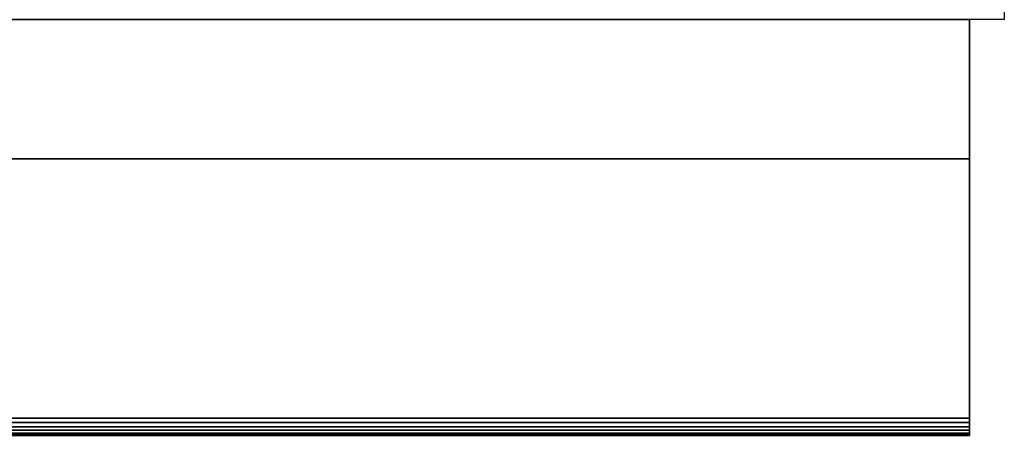
# Model space of a CAD drawing. Units: millimetres. Extents: x -5 to 565, y -392 to 419.
# Drawn here: x 418 to 560, y -392 to -332 of the extents above; entities that cross this region are included whole.
import ezdxf

# ---------------------------------------------------------------- set-up
doc = ezdxf.new("R2010")
doc.units = ezdxf.units.MM
doc.layers.add('PQ_200_2D', color=1, linetype='Continuous')
doc.layers.add('PQ_200_3D', color=1, linetype='Continuous')

msp = doc.modelspace()

# ---------------------------------------------------------------- linework, layer by layer
at = {"layer": 'PQ_200_2D', "linetype": 'Continuous'}
for p, q in [((560, 400), (560, -332)), ((560, -332), (0, -332)), ((555, -332), (555, -392)), ((555, -392), (5, -392))]:
    msp.add_line(p, q, dxfattribs=at)
at = {"layer": 'PQ_200_3D', "invisible_edges": 15}
msp.add_3dface([(555, -335.5, 763.62), (555, -338.08, 761.12), (555, -336.48, 761.64), (555, -335.76, 762.52)], dxfattribs=at)

# ---------------------------------------------------------------- meshes
at = {"layer": 'PQ_200_3D'}
mesh = msp.add_polyface(dxfattribs=at)
corners = [(555, -389.5, 658), (5, -389.5, 658), (5, -332, 658), (555, -332, 658)]
mesh.append_faces([[corners[k] for k in face] for face in [(0, 1, 2, 3)]])
mesh = msp.add_polyface(dxfattribs=at)
corners = [(555, -332, 1493), (5, -332, 1493), (5, -352.08, 1493), (555, -352.08, 1493)]
mesh.append_faces([[corners[k] for k in face] for face in [(0, 1, 2, 3)]])
mesh = msp.add_polyface(dxfattribs=at)
corners = [(555, -332, 1493), (555, -352.08, 1493), (555, -392, 1463.41), (555, -392, 660.5), (555, -391.91, 659.85), (555, -391.67, 659.25), (555, -391.27, 658.73), (555, -390.75, 658.33), (555, -390.15, 658.09), (555, -389.5, 658), (555, -332, 658)]
mesh.append_faces([[corners[k] for k in face] for face in [(2, 10, 0, 1), (5, 3, 4)]], dxfattribs={"vtx0": -1})
mesh.append_faces([[corners[k] for k in face] for face in [(3, 9, 10, 2)]], dxfattribs={"vtx0": -1, "vtx2": -1})
mesh.append_faces([[corners[k] for k in face] for face in [(7, 8, 9, 3), (5, 6, 7, 3)]], dxfattribs={"vtx2": -1, "vtx3": -1})
mesh = msp.add_polyface(dxfattribs=at)
corners = [(555, -352.08, 1493), (5, -352.08, 1493), (5, -392, 1463.41), (555, -392, 1463.41)]
mesh.append_faces([[corners[k] for k in face] for face in [(0, 1, 2, 3)]])
mesh = msp.add_polyface(dxfattribs=at)
corners = [(555, -389.5, 658), (555, -390.15, 658.09), (555, -390.75, 658.33), (555, -391.27, 658.73), (555, -391.67, 659.25), (555, -391.91, 659.85), (555, -392, 660.5), (5, -392, 660.5), (5, -391.91, 659.85), (5, -391.67, 659.25), (5, -391.27, 658.73), (5, -390.75, 658.33), (5, -390.15, 658.09), (5, -389.5, 658)]
mesh.append_faces([[corners[k] for k in face] for face in [(1, 12, 13, 0)]], dxfattribs={"vtx0": -1})
mesh.append_faces([[corners[k] for k in face] for face in [(5, 8, 9, 4), (4, 9, 10, 3), (2, 11, 12, 1), (11, 2, 3, 10)]], dxfattribs={"vtx0": -1, "vtx2": -1})
mesh.append_faces([[corners[k] for k in face] for face in [(6, 7, 8, 5)]], dxfattribs={"vtx2": -1})
mesh = msp.add_polyface(dxfattribs=at)
corners = [(555, -392, 1463.41), (5, -392, 1463.41), (5, -392, 660.5), (555, -392, 660.5)]
mesh.append_faces([[corners[k] for k in face] for face in [(0, 1, 2, 3)]])

doc.saveas('drawing.dxf')
